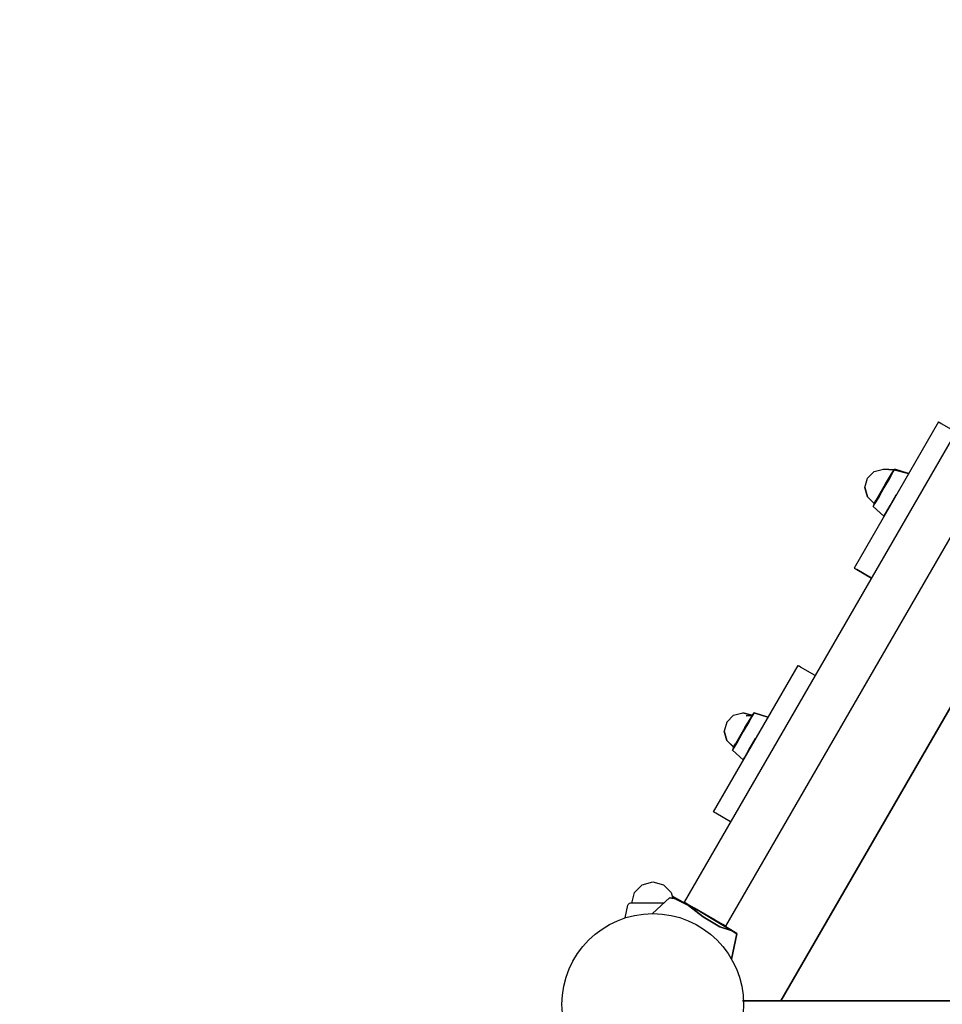
# Model space of a CAD drawing. Extents: x 202 to 24003, y -28215 to -11395.
# Drawn here: x 8904 to 9559, y -20123 to -19423 of the extents above; entities that cross this region are included whole.
import ezdxf

# ---------------------------------------------------------------- set-up
doc = ezdxf.new("R2010")
doc.units = 0
doc.header["$MEASUREMENT"] = 0
doc.layers.get('DEFPOINTS').update_dxf_attribs({"linetype": 'CONTINUOUS'})
doc.layers.add('B', color=3, linetype='CONTINUOUS')
doc.layers.add('K', color=7, linetype='CONTINUOUS')
doc.styles.add('KATALOG', font='PlutoSansLight.ttf')
doc.dimstyles.new('KATALOG', dxfattribs={"dimscale": 500, "dimtxt": 1.75, "dimasz": 1, "dimexe": 0, "dimexo": 0, "dimgap": 0.3, "dimtad": 1, "dimlfac": 0.001, "dimrnd": 0.05, "dimzin": 0, "dimtxsty": 'KATALOG', "dimblk1": 'KATPFEIL', "dimblk2": 'KATPFEIL', "dimsah": 1, "dimcen": 1, "dimse1": 1, "dimse2": 1, "dimclrd": 256, "dimclre": 256, "dimclrt": 3, "dimadec": 0, "dimazin": 0, "dimtfac": 1, "dimtmove": 0, "dimatfit": 3, "dimldrblk": 'KATPFEIL', "dimfxl": 0, "dimtvp": 1, "dimtolj": 1, "dimtzin": 0, "dimarcsym": 0})

# ---------------------------------------------------------------- blocks, each defined once
blk = doc.blocks.new('KATPFEIL')
at = {"layer": 'B', "ltscale": 1000}
for p, q in [((0, -1), (0, 1)), ((-1, 0), (0, 0)), ((1, 0), (0, 0))]:
    blk.add_line(p, q, dxfattribs=at)
blk = doc.blocks.new('*D2')
at = {"layer": 'B', "lineweight": -2, "ltscale": 100}
blk.add_line((17533.11, -26214.84), (2700.67, -26214.84), dxfattribs=at)
at = {"layer": 'DEFPOINTS', "color": 0, "ltscale": 100}
for p in [(2200.67, -20022.8, 2402.2), (18033.11, -21929.24, 2402.2), (2200.67, -26214.84)]:
    blk.add_point(p, dxfattribs=at)
at = {"layer": 'B', "lineweight": -2, "ltscale": 100, "xscale": 500, "yscale": 500, "zscale": 500, "rotation": 180}
blk.add_blockref('KATPFEIL', (2200.67, -26214.84), dxfattribs=at)
at = {"layer": 'B', "lineweight": -2, "ltscale": 100, "xscale": 500, "yscale": 500, "zscale": 500}
blk.add_blockref('KATPFEIL', (18033.11, -26214.84), dxfattribs=at)
at = {"layer": 'B', "color": 3, "ltscale": 100, "insert": (10153.89, -25511.53), "char_height": 875, "attachment_point": 5, "style": 'KATALOG'}
blk.add_mtext('\\A1;15,85', dxfattribs=at)
blk = doc.blocks.new('*D3')
at = {"layer": 'B', "lineweight": -2, "ltscale": 100}
blk.add_line((22003.44, -22045.72), (22003.44, -13910.98), dxfattribs=at)
at = {"layer": 'DEFPOINTS', "color": 0, "ltscale": 100}
for p in [(12026.48, -13410.98), (22003.44, -13410.98), (6793.4, -22545.72)]:
    blk.add_point(p, dxfattribs=at)
at = {"layer": 'B', "lineweight": -2, "ltscale": 100, "xscale": 500, "yscale": 500, "zscale": 500}
for p, rotation in [((22003.44, -13410.98), 90), ((22003.44, -22545.72), 270)]:
    blk.add_blockref('KATPFEIL', p, dxfattribs=dict(at, rotation=rotation))
at = {"layer": 'B', "color": 3, "ltscale": 100, "insert": (21300.13, -17978.35), "char_height": 875, "attachment_point": 5, "rotation": 90, "style": 'KATALOG'}
blk.add_mtext('\\A1;9,15', dxfattribs=at)

msp = doc.modelspace()

# ---------------------------------------------------------------- linework, layer by layer
at = {"layer": 'K'}
for p, q in [((9701.771, -19485.568, -12741.094), (9375.771, -20050.216, -12741.094)), ((9731.216, -19502.568, -12741.094), (9405.216, -20067.216, -12741.094)), ((9731.216, -19502.568, -12741.094), (9405.216, -20067.216, -12741.094)), ((9556.43, -19708.806, -12741.094), (9496.43, -19812.729, -12741.094)), ((9556.43, -19708.806, -12741.094), (9556.673, -19708.946, -12741.094)), ((9556.43, -19708.806, -12741.094), (9557.358, -19709.341, -12741.094)), ((9556.673, -19708.946, -12741.094), (9557.358, -19709.341, -12741.094)), ((9557.358, -19709.341, -12741.094), (9558.356, -19709.918, -12741.094)), ((9558.356, -19709.918, -12741.094), (9568.771, -19715.931, -12741.094)), ((9510.775, -19744.151, -12741.094), (9505.97, -19748.955, -12741.094)), ((9510.775, -19744.151, -12741.094), (9517.337, -19742.392, -12741.094)), ((9517.337, -19742.392, -12741.094), (9524.895, -19742.852, -12741.094)), ((9524.895, -19742.852, -12741.094), (9517.337, -19742.392, -12741.094)), ((9523.02, -19745.673, -12741.094), (9518.76, -19752.805, -12741.094)), ((9518.76, -19752.805, -12741.094), (9523.02, -19745.673, -12741.094)), ((9521.732, -19749.124, -12741.094), (9524.314, -19744.224, -12741.094)), ((9524.314, -19744.224, -12741.094), (9521.732, -19749.124, -12741.094)), ((9524.895, -19742.852, -12741.094), (9523.02, -19745.673, -12741.094)), ((9523.02, -19745.673, -12741.094), (9524.895, -19742.852, -12741.094)), ((9524.314, -19744.224, -12741.094), (9524.895, -19742.852, -12741.094)), ((9524.895, -19742.852, -12741.094), (9535.18, -19745.612, -12741.094)), ((9535.18, -19745.612, -12741.094), (9524.895, -19742.852, -12741.094)), ((9525.014, -19742.883, -12741.094), (9525.398, -19742.443, -12741.094)), ((9525.398, -19742.443, -12741.094), (9525.014, -19742.883, -12741.094)), ((9525.398, -19742.443, -12741.094), (9525.059, -19742.896, -12741.094)), ((9525.059, -19742.896, -12741.094), (9525.398, -19742.443, -12741.094)), ((9535.18, -19745.612, -12741.094), (9525.398, -19742.443, -12741.094)), ((9525.398, -19742.443, -12741.094), (9535.18, -19745.612, -12741.094)), ((9504.212, -19755.517, -12741.094), (9505.97, -19748.955, -12741.094)), ((9512.125, -19764.405, -12741.094), (9518.76, -19752.805, -12741.094)), ((9518.76, -19752.805, -12741.094), (9512.125, -19764.405, -12741.094)), ((9517.693, -19755.647, -12741.094), (9521.732, -19749.124, -12741.094)), ((9521.732, -19749.124, -12741.094), (9517.693, -19755.647, -12741.094)), ((9505.97, -19762.08, -12741.094), (9504.212, -19755.517, -12741.094)), ((9504.212, -19755.517, -12741.094), (9505.97, -19762.08, -12741.094)), ((9510.775, -19766.884, -12741.094), (9505.97, -19762.08, -12741.094)), ((9505.97, -19762.08, -12741.094), (9510.713, -19766.883, -12741.094)), ((9510.713, -19766.883, -12741.094), (9505.97, -19762.08, -12741.094)), ((9505.97, -19762.08, -12741.094), (9510.775, -19766.884, -12741.094)), ((9514.029, -19762.465, -12741.094), (9517.693, -19755.647, -12741.094)), ((9517.693, -19755.647, -12741.094), (9514.029, -19762.465, -12741.094)), ((9526.43, -19760.767, -12741.094), (9522.055, -19768.345, -12741.094)), ((9522.055, -19768.345, -12741.094), (9526.43, -19760.767, -12741.094)), ((9522.055, -19768.345, -12741.094), (9526.43, -19760.767, -12741.094)), ((9526.43, -19760.767, -12741.094), (9522.055, -19768.345, -12741.094)), ((9526.43, -19760.767, -12741.094), (9522.055, -19768.345, -12741.094)), ((9522.055, -19768.345, -12741.094), (9526.43, -19760.767, -12741.094)), ((9526.43, -19760.767, -12741.094), (9522.055, -19768.345, -12741.094)), ((9526.43, -19760.767, -12741.094), (9522.055, -19768.345, -12741.094)), ((9522.055, -19768.345, -12741.094), (9526.43, -19760.767, -12741.094)), ((9526.43, -19760.767, -12741.094), (9522.055, -19768.345, -12741.094)), ((9522.055, -19768.345, -12741.094), (9526.43, -19760.767, -12741.094)), ((9522.055, -19768.345, -12741.094), (9526.43, -19760.767, -12741.094)), ((9526.43, -19760.767, -12741.094), (9522.055, -19768.345, -12741.094)), ((9510.775, -19766.884, -12741.094), (9510.042, -19769.055, -12741.094)), ((9510.042, -19769.055, -12741.094), (9511.06, -19767.199, -12741.094)), ((9511.06, -19767.199, -12741.094), (9510.042, -19769.055, -12741.094)), ((9510.042, -19769.055, -12741.094), (9517.68, -19775.922, -12741.094)), ((9517.68, -19775.922, -12741.094), (9510.042, -19769.055, -12741.094)), ((9510.713, -19766.883, -12741.094), (9510.044, -19769.036, -12741.094)), ((9512.125, -19764.405, -12741.094), (9510.775, -19766.884, -12741.094)), ((9510.775, -19766.884, -12741.094), (9512.125, -19764.405, -12741.094)), ((9511.06, -19767.199, -12741.094), (9514.029, -19762.465, -12741.094)), ((9514.029, -19762.465, -12741.094), (9511.06, -19767.199, -12741.094)), ((9522.055, -19768.345, -12741.094), (9518.852, -19773.892, -12741.094)), ((9518.852, -19773.892, -12741.094), (9522.055, -19768.345, -12741.094)), ((9522.055, -19768.345, -12741.094), (9518.852, -19773.892, -12741.094)), ((9518.852, -19773.892, -12741.094), (9522.055, -19768.345, -12741.094)), ((9522.055, -19768.345, -12741.094), (9518.852, -19773.892, -12741.094)), ((9518.852, -19773.892, -12741.094), (9522.055, -19768.345, -12741.094)), ((9518.852, -19773.892, -12741.094), (9522.055, -19768.345, -12741.094)), ((9522.055, -19768.345, -12741.094), (9518.852, -19773.892, -12741.094)), ((9517.68, -19775.922, -12741.094), (9518.852, -19773.892, -12741.094)), ((9518.852, -19773.892, -12741.094), (9517.68, -19775.922, -12741.094)), ((9517.68, -19775.922, -12741.094), (9518.852, -19773.892, -12741.094)), ((9518.852, -19773.892, -12741.094), (9517.68, -19775.922, -12741.094)), ((9518.852, -19773.892, -12741.094), (9517.68, -19775.922, -12741.094)), ((9517.68, -19775.922, -12741.094), (9518.852, -19773.892, -12741.094)), ((9496.673, -19812.869, -12741.094), (9496.43, -19812.729, -12741.094)), ((9496.43, -19812.729, -12741.094), (9496.673, -19812.869, -12741.094)), ((9497.358, -19813.265, -12741.094), (9496.673, -19812.869, -12741.094)), ((9496.673, -19812.869, -12741.094), (9497.358, -19813.265, -12741.094)), ((9498.356, -19813.84, -12741.094), (9497.358, -19813.265, -12741.094)), ((9497.358, -19813.265, -12741.094), (9498.356, -19813.84, -12741.094)), ((9508.771, -19819.854, -12741.094), (9498.356, -19813.84, -12741.094)), ((9498.356, -19813.84, -12741.094), (9508.771, -19819.854, -12741.094)), ((9456.43, -19882.011, -12741.094), (9396.43, -19985.934, -12741.094)), ((9456.673, -19882.151, -12741.094), (9456.43, -19882.011, -12741.094)), ((9456.43, -19882.011, -12741.094), (9457.358, -19882.547, -12741.094)), ((9457.358, -19882.547, -12741.094), (9456.673, -19882.151, -12741.094)), ((9458.356, -19883.123, -12741.094), (9457.358, -19882.547, -12741.094)), ((9468.771, -19889.136, -12741.094), (9458.356, -19883.123, -12741.094)), ((9410.775, -19917.356, -12741.094), (9417.337, -19915.597, -12741.094)), ((9423.9, -19917.356, -12741.094), (9417.337, -19915.597, -12741.094)), ((9417.337, -19915.597, -12741.094), (9423.9, -19917.356, -12741.094)), ((9425.399, -19915.648, -12741.094), (9423.9, -19917.356, -12741.094)), ((9423.9, -19917.356, -12741.094), (9425.399, -19915.648, -12741.094)), ((9424.316, -19917.445, -12741.094), (9425.399, -19915.648, -12741.094)), ((9425.399, -19915.648, -12741.094), (9424.316, -19917.445, -12741.094)), ((9425.399, -19915.648, -12741.094), (9435.18, -19918.817, -12741.094)), ((9425.399, -19915.648, -12741.094), (9435.18, -19918.817, -12741.094)), ((9435.18, -19918.817, -12741.094), (9425.399, -19915.648, -12741.094)), ((9435.18, -19918.817, -12741.094), (9425.399, -19915.648, -12741.094)), ((9405.97, -19922.16, -12741.094), (9404.212, -19928.722, -12741.094)), ((9405.97, -19922.16, -12741.094), (9410.775, -19917.356, -12741.094)), ((9421.7, -19922.383, -12741.094), (9417.627, -19928.967, -12741.094)), ((9418.76, -19926.01, -12741.094), (9424.316, -19917.445, -12741.094)), ((9424.316, -19917.445, -12741.094), (9418.76, -19926.01, -12741.094)), ((9424.316, -19917.445, -12741.094), (9419.829, -19917.769, -12741.094)), ((9419.829, -19917.769, -12741.094), (9424.316, -19917.445, -12741.094)), ((9424.316, -19917.445, -12741.094), (9421.7, -19922.383, -12741.094)), ((9421.7, -19922.383, -12741.094), (9424.316, -19917.445, -12741.094)), ((9423.9, -19917.356, -12741.094), (9424.316, -19917.445, -12741.094)), ((9424.316, -19917.445, -12741.094), (9423.9, -19917.356, -12741.094)), ((9404.212, -19928.722, -12741.094), (9405.97, -19935.285, -12741.094)), ((9405.97, -19935.285, -12741.094), (9404.212, -19928.722, -12741.094)), ((9405.97, -19935.285, -12741.094), (9404.212, -19928.722, -12741.094)), ((9418.76, -19926.01, -12741.094), (9412.125, -19937.61, -12741.094)), ((9414.008, -19935.688, -12741.094), (9417.627, -19928.967, -12741.094)), ((9417.627, -19928.967, -12741.094), (9414.008, -19935.688, -12741.094)), ((9410.775, -19940.089, -12741.094), (9405.97, -19935.285, -12741.094)), ((9405.97, -19935.285, -12741.094), (9410.775, -19940.089, -12741.094)), ((9410.861, -19939.861, -12741.094), (9405.97, -19935.285, -12741.094)), ((9405.97, -19935.285, -12741.094), (9410.861, -19939.861, -12741.094)), ((9411.043, -19940.449, -12741.094), (9414.008, -19935.688, -12741.094)), ((9414.008, -19935.688, -12741.094), (9411.043, -19940.449, -12741.094)), ((9426.43, -19933.972, -12741.094), (9422.055, -19941.55, -12741.094)), ((9422.055, -19941.55, -12741.094), (9426.43, -19933.972, -12741.094)), ((9422.055, -19941.55, -12741.094), (9426.43, -19933.972, -12741.094)), ((9426.43, -19933.972, -12741.094), (9422.055, -19941.55, -12741.094)), ((9422.055, -19941.55, -12741.094), (9426.43, -19933.972, -12741.094)), ((9422.055, -19941.55, -12741.094), (9426.43, -19933.972, -12741.094)), ((9426.43, -19933.972, -12741.094), (9422.055, -19941.55, -12741.094)), ((9426.43, -19933.972, -12741.094), (9422.055, -19941.55, -12741.094)), ((9410.775, -19940.089, -12741.094), (9410.044, -19942.241, -12741.094)), ((9417.68, -19949.128, -12741.094), (9410.044, -19942.241, -12741.094)), ((9410.861, -19939.861, -12741.094), (9410.045, -19942.241, -12741.094)), ((9410.045, -19942.241, -12741.094), (9411.043, -19940.449, -12741.094)), ((9411.043, -19940.449, -12741.094), (9410.045, -19942.241, -12741.094)), ((9417.68, -19949.128, -12741.094), (9410.045, -19942.241, -12741.094)), ((9410.045, -19942.241, -12741.094), (9417.68, -19949.128, -12741.094)), ((9410.861, -19939.861, -12741.094), (9412.125, -19937.61, -12741.094)), ((9412.125, -19937.61, -12741.094), (9410.861, -19939.861, -12741.094)), ((9422.055, -19941.55, -12741.094), (9418.852, -19947.097, -12741.094)), ((9422.055, -19941.55, -12741.094), (9418.852, -19947.097, -12741.094)), ((9422.055, -19941.55, -12741.094), (9418.852, -19947.097, -12741.094)), ((9418.852, -19947.097, -12741.094), (9422.055, -19941.55, -12741.094)), ((9418.852, -19947.097, -12741.094), (9417.68, -19949.128, -12741.094)), ((9417.68, -19949.128, -12741.094), (9418.852, -19947.097, -12741.094)), ((9418.852, -19947.097, -12741.094), (9417.68, -19949.128, -12741.094)), ((9417.68, -19949.128, -12741.094), (9418.852, -19947.097, -12741.094)), ((9418.852, -19947.097, -12741.094), (9417.68, -19949.128, -12741.094)), ((9417.68, -19949.128, -12741.094), (9418.852, -19947.097, -12741.094)), ((9418.852, -19947.097, -12741.094), (9417.68, -19949.128, -12741.094)), ((9417.68, -19949.128, -12741.094), (9418.852, -19947.097, -12741.094)), ((9396.673, -19986.074, -12741.094), (9396.43, -19985.934, -12741.094)), ((9396.673, -19986.074, -12741.094), (9396.43, -19985.934, -12741.094)), ((9397.358, -19986.469, -12741.094), (9396.673, -19986.074, -12741.094)), ((9397.358, -19986.469, -12741.094), (9396.673, -19986.074, -12741.094)), ((9398.356, -19987.046, -12741.094), (9397.358, -19986.469, -12741.094)), ((9398.356, -19987.046, -12741.094), (9397.358, -19986.469, -12741.094)), ((9408.771, -19993.059, -12741.094), (9398.356, -19987.046, -12741.094)), ((9408.771, -19993.059, -12741.094), (9398.356, -19987.046, -12741.094)), ((9340.551, -20043.303, -12741.094), (9346.041, -20037.813, -12741.094)), ((9346.041, -20037.813, -12741.094), (9353.541, -20035.803, -12741.094)), ((9353.541, -20035.803, -12741.094), (9361.041, -20037.813, -12741.094)), ((9366.533, -20043.303, -12741.094), (9361.041, -20037.813, -12741.094)), ((9338.541, -20050.803, -12741.094), (9340.551, -20043.303, -12741.094)), ((9365.399, -20047.117, -12741.094), (9353.231, -20058.371, -12741.094)), ((9369.903, -20047.961, -12741.094), (9365.399, -20047.117, -12741.094)), ((9365.399, -20047.117, -12741.094), (9370.399, -20047.759, -12741.094)), ((9370.399, -20047.759, -12741.094), (9365.399, -20047.117, -12741.094)), ((9366.533, -20043.303, -12741.094), (9367.631, -20047.403, -12741.094)), ((9377.66, -20051.673, -12741.094), (9367.324, -20046, -12741.094)), ((9367.324, -20046, -12741.094), (9370.328, -20047.726, -12741.094)), ((9367.324, -20046, -12741.094), (9377.66, -20051.673, -12741.094)), ((9370.328, -20047.726, -12741.094), (9367.324, -20046, -12741.094)), ((9378.938, -20052.561, -12741.094), (9369.903, -20047.961, -12741.094)), ((9369.903, -20047.961, -12741.094), (9378.938, -20052.561, -12741.094)), ((9387.206, -20056.819, -12741.094), (9370.399, -20047.759, -12741.094)), ((9370.399, -20047.759, -12741.094), (9387.206, -20056.819, -12741.094)), ((9333.841, -20061.368, -12741.094), (9335.71, -20052.395, -12741.094)), ((9335.71, -20052.395, -12741.094), (9335.936, -20051.803, -12741.094)), ((9335.936, -20051.803, -12741.094), (9336.667, -20051.071, -12741.094)), ((9337.667, -20050.803, -12741.094), (9336.667, -20051.071, -12741.094)), ((9339.794, -20050.803, -12741.094), (9337.667, -20050.803, -12741.094)), ((9345.605, -20050.803, -12741.094), (9339.794, -20050.803, -12741.094)), ((9353.541, -20050.803, -12741.094), (9345.605, -20050.803, -12741.094)), ((9361.413, -20050.803, -12741.094), (9353.541, -20050.803, -12741.094)), ((9377.744, -20051.355, -12741.094), (9375.771, -20050.216, -12741.094)), ((9375.771, -20050.216, -12741.094), (9403.244, -20066.078, -12741.094)), ((9375.771, -20050.216, -12741.094), (9390.49, -20058.714, -12741.094)), ((9383.132, -20054.466, -12741.094), (9377.744, -20051.355, -12741.094)), ((9378.938, -20052.561, -12741.094), (9387.206, -20056.819, -12741.094)), ((9387.206, -20056.819, -12741.094), (9378.938, -20052.561, -12741.094)), ((9389.262, -20060.75, -12741.094), (9378.938, -20052.561, -12741.094)), ((9378.938, -20052.561, -12741.094), (9389.262, -20060.75, -12741.094)), ((9390.494, -20058.716, -12741.094), (9383.132, -20054.466, -12741.094)), ((9383.132, -20054.466, -12741.094), (9397.855, -20062.966, -12741.094)), ((9397.855, -20062.966, -12741.094), (9383.132, -20054.466, -12741.094)), ((9383.132, -20054.466, -12741.094), (9390.494, -20058.716, -12741.094)), ((9387.206, -20056.819, -12741.094), (9409.95, -20070.66, -12741.094)), ((9388.805, -20057.742, -12741.094), (9387.206, -20056.819, -12741.094)), ((9387.206, -20056.819, -12741.094), (9388.805, -20057.742, -12741.094)), ((9388.805, -20057.742, -12741.094), (9410.023, -20070.616, -12741.094)), ((9410.023, -20070.616, -12741.094), (9388.805, -20057.742, -12741.094)), ((9401.217, -20067.668, -12741.094), (9389.262, -20060.75, -12741.094)), ((9389.262, -20060.75, -12741.094), (9401.217, -20067.668, -12741.094)), ((9390.49, -20058.714, -12741.094), (9389.632, -20058.244, -12741.094)), ((9389.632, -20058.244, -12741.094), (9390.49, -20058.714, -12741.094)), ((9389.686, -20058.276, -12741.094), (9390.49, -20058.714, -12741.094)), ((9390.49, -20058.714, -12741.094), (9389.686, -20058.276, -12741.094)), ((9397.855, -20062.966, -12741.094), (9390.494, -20058.716, -12741.094)), ((9403.244, -20066.078, -12741.094), (9390.494, -20058.716, -12741.094)), ((9390.494, -20058.716, -12741.094), (9397.855, -20062.966, -12741.094)), ((9390.494, -20058.716, -12741.094), (9403.244, -20066.078, -12741.094)), ((9390.497, -20058.718, -12741.094), (9403.244, -20066.078, -12741.094)), ((9400.224, -20064.67, -12741.094), (9390.497, -20058.718, -12741.094)), ((9390.497, -20058.718, -12741.094), (9400.224, -20064.67, -12741.094)), ((9413.098, -20072.43, -12741.094), (9390.497, -20058.719, -12741.094)), ((9390.497, -20058.719, -12741.094), (9413.098, -20072.43, -12741.094)), ((9403.244, -20066.078, -12741.094), (9397.855, -20062.966, -12741.094)), ((9409.95, -20070.66, -12741.094), (9401.217, -20067.668, -12741.094)), ((9401.217, -20067.668, -12741.094), (9409.95, -20070.66, -12741.094)), ((9405.216, -20067.216, -12741.094), (9403.244, -20066.078, -12741.094)), ((9403.244, -20066.078, -12741.094), (9405.216, -20067.216, -12741.094)), ((9405.216, -20067.216, -12741.094), (9403.244, -20066.078, -12741.094)), ((9403.244, -20066.078, -12741.094), (9405.216, -20067.216, -12741.094)), ((9403.244, -20066.078, -12741.094), (9405.216, -20067.216, -12741.094)), ((9409.391, -20090.668, -12741.094), (9413.101, -20072.74, -12741.094)), ((9413.101, -20072.74, -12741.094), (9409.391, -20090.668, -12741.094)), ((9409.95, -20070.66, -12741.094), (9413.101, -20072.74, -12741.094)), ((9413.101, -20072.74, -12741.094), (9409.95, -20070.66, -12741.094)), ((9410.023, -20070.616, -12741.094), (9413.101, -20072.74, -12741.094)), ((9413.101, -20072.74, -12741.094), (9410.023, -20070.616, -12741.094)), ((9410.434, -20070.9, -12741.094), (9413.098, -20072.43, -12741.094)), ((9413.098, -20072.43, -12741.094), (9410.434, -20070.9, -12741.094)), ((9413.098, -20072.43, -12741.094), (9413.043, -20072.7, -12741.094)), ((9413.043, -20072.7, -12741.094), (9413.098, -20072.43, -12741.094)), ((10088.517, -20120.302, -12741.094), (9417.33, -20120.302, -12741.094)), ((9417.33, -20120.302, -12741.094), (10088.517, -20120.302, -12741.094)), ((9417.33, -20120.302, -12741.094), (9444.426, -20120.302, -12741.094)), ((9444.426, -20120.302, -12741.094), (9417.33, -20120.302, -12741.094)), ((9461.747, -20120.302, -12741.094), (9559.897, -20120.302, -12741.094)), ((9461.747, -20120.302, -12741.094), (9559.897, -20120.302, -12741.094))]:
    msp.add_line(p, q, dxfattribs=at)
at = {"layer": 'K', "color": 3}
for p, q in [((9796.795, -19509.982, -12741.094), (9444.426, -20120.302, -12741.094)), ((9444.426, -20120.302, -12741.094), (9796.795, -19509.982, -12741.094))]:
    msp.add_line(p, q, dxfattribs=at)
at = {"layer": 'K', "ltscale": 100}
msp.add_circle((9353.499, -20122.799, -12741.094), 64.5, dxfattribs=at)

# ---------------------------------------------------------------- dimensions: what is measured, and where the dimension line sits
at = {"layer": 'B', "ltscale": 100}
dim = msp.add_linear_dim(base=(22003.438, -13410.979, -12741.094), p1=(6793.403, -22545.716, -12741.094), p2=(12026.483, -13410.979, -12741.094), angle=270, dimstyle='KATALOG', dxfattribs=at)
dim.commit()
dim.dimension.update_dxf_attribs({"geometry": '*D3', "text_midpoint": (22003.438, -17978.347, -12741.094), "dimtype": 160})
dim = msp.add_linear_dim(base=(2200.672, -26214.843, -15143.289), p1=(18033.113, -21929.24, -12741.094), p2=(2200.672, -20022.802, -12741.094), dimstyle='KATALOG', dxfattribs=at)
dim.commit()
dim.dimension.update_dxf_attribs({"geometry": '*D2', "text_midpoint": (10153.889, -26214.843, -15143.289), "dimtype": 160})

doc.saveas('drawing.dxf')
